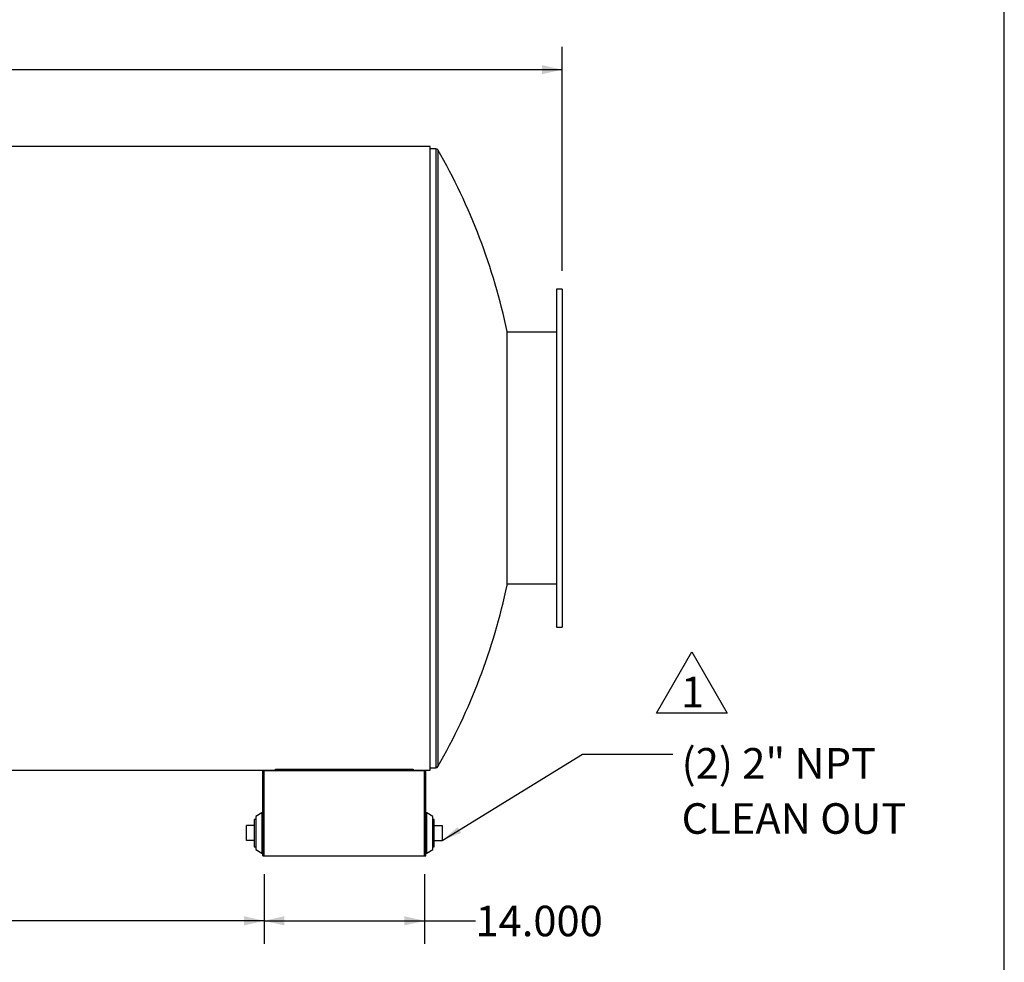
# Model space of a CAD drawing. Units: inches. Extents: x 16 to 336, y 16 to 252.
# Drawn here: x 250 to 336, y 78 to 160 of the extents above; entities that cross this region are included whole.
import ezdxf

# ---------------------------------------------------------------- set-up
doc = ezdxf.new("R2010")
doc.units = ezdxf.units.IN
doc.header["$LTSCALE"] = 32
doc.header["$MEASUREMENT"] = 0
doc.layers.add('FORMAT', color=7, linetype='Continuous')
doc.styles.add('SLDTEXTSTYLE0', font='TXT', dxfattribs={"width": 0.75})
doc.styles.add('SLDTEXTSTYLE3', font='TXT', dxfattribs={"width": 0.7})
doc.dimstyles.new('SLDDIMSTYLE2', dxfattribs={"dimtxt": 0.18, "dimasz": 1.76, "dimexe": 0, "dimexo": 0.0625, "dimgap": 0, "dimtad": 0, "dimtih": 1, "dimtoh": 1, "dimdec": 0, "dimrnd": 1e-09, "dimzin": 0, "dimdsep": 46, "dimtxsty": 'Standard', "dimsah": 1, "dimcen": 0.09, "dimadec": 0, "dimazin": 0, "dimtfac": 1.76, "dimtdec": 0, "dimtofl": 0, "dimtmove": 0, "dimatfit": 3, "dimfxl": 0, "dimfrac": 2, "dimtolj": 1, "dimtzin": 0, "dimarcsym": 0})
doc.dimstyles.new('SLDDIMSTYLE3', dxfattribs={"dimtxt": 2.666667, "dimasz": 1.76, "dimexe": 0, "dimexo": 0.0625, "dimgap": 0.666667, "dimtad": 0, "dimtih": 1, "dimtoh": 1, "dimdec": 3, "dimrnd": 1e-09, "dimzin": 4, "dimdsep": 46, "dimtxsty": 'SLDTEXTSTYLE0', "dimsah": 1, "dimcen": 0.09, "dimadec": 0, "dimazin": 1, "dimtfac": 1, "dimtdec": 4, "dimtofl": 0, "dimtmove": 0, "dimatfit": 3, "dimfxl": 0, "dimfrac": 2, "dimtolj": 1, "dimtzin": 12, "dimarcsym": 0})

# ---------------------------------------------------------------- blocks, each defined once
blk = doc.blocks.new('_D_3')
at = {"layer": 'FORMAT'}
for p, q in [((177.413, 105.279), (177.413, 79.267)), ((271.413, 85.326), (271.413, 79.267)), ((177.413, 81.267), (218.996, 81.267)), ((271.413, 81.267), (229.83, 81.267))]:
    blk.add_line(p, q, dxfattribs=at)
for points in [[(177.413, 81.267), (179.173, 80.867), (179.173, 81.667)], [(271.413, 81.267), (269.653, 81.667), (269.653, 80.867)]]:
    blk.add_solid(points, dxfattribs=at)
at = {"layer": 'FORMAT', "insert": (218.996, 82.586), "char_height": 2.6667, "attachment_point": 1, "style": 'SLDTEXTSTYLE0'}
blk.add_mtext('94.000', dxfattribs=at)
blk = doc.blocks.new('_D_4')
at = {"layer": 'FORMAT'}
for p, q in [((271.413, 85.326), (271.413, 79.267)), ((285.413, 85.326), (285.413, 79.267)), ((271.413, 81.267), (285.413, 81.267)), ((285.413, 81.267), (289.859, 81.267))]:
    blk.add_line(p, q, dxfattribs=at)
for points in [[(271.413, 81.267), (273.173, 80.867), (273.173, 81.667)], [(285.413, 81.267), (283.653, 81.667), (283.653, 80.867)]]:
    blk.add_solid(points, dxfattribs=at)
at = {"layer": 'FORMAT', "insert": (289.859, 82.586), "char_height": 2.6667, "attachment_point": 1, "style": 'SLDTEXTSTYLE0'}
blk.add_mtext('14.000', dxfattribs=at)
blk = doc.blocks.new('_D_5')
at = {"layer": 'FORMAT'}
for p, q in [((177.413, 137.979), (177.413, 157.529)), ((297.413, 137.979), (297.413, 157.529)), ((177.413, 155.529), (231.01, 155.529)), ((297.413, 155.529), (243.815, 155.529))]:
    blk.add_line(p, q, dxfattribs=at)
for points in [[(177.413, 155.529), (179.173, 155.129), (179.173, 155.929)], [(297.413, 155.529), (295.653, 155.929), (295.653, 155.129)]]:
    blk.add_solid(points, dxfattribs=at)
at = {"layer": 'FORMAT', "insert": (231.01, 156.848), "char_height": 2.6667, "attachment_point": 1, "style": 'SLDTEXTSTYLE0'}
blk.add_mtext('120.000', dxfattribs=at)
blk = doc.blocks.new('SW_NOTE_11')
at = {"layer": 'FORMAT', "color": 0, "char_height": 2.6667, "attachment_point": 1}
for s, insert, style in [('(2) 2" NPT', (0.775, 0.533), 'SLDTEXTSTYLE3'), ('CLEAN OUT', (0.775, -4.282), 'SLDTEXTSTYLE0')]:
    blk.add_mtext(s, dxfattribs=dict(at, insert=insert, style=style))
blk = doc.blocks.new('SW_NOTE_12')
at = {"layer": 'FORMAT', "color": 0}
for p, q in [((-2.199, 0.256), (0.892, 5.61)), ((0.892, 5.61), (3.984, 0.256)), ((3.984, 0.256), (-2.199, 0.256))]:
    blk.add_line(p, q, dxfattribs=at)
at = {"layer": 'FORMAT', "color": 0, "insert": (0.958, 3.438), "char_height": 2.667, "attachment_point": 2, "style": 'SLDTEXTSTYLE0'}
blk.add_mtext('1', dxfattribs=at)

msp = doc.modelspace()

# ---------------------------------------------------------------- linework, layer by layer
at = {"color": 7, "linetype": 'Continuous', "lineweight": 25}
for p, q in [((285.9129, 148.8384), (188.9129, 148.8384)), ((285.9129, 94.4194), (285.9129, 148.8384)), ((286.4129, 148.6289), (285.9129, 148.6289)), ((286.4129, 148.6289), (286.4129, 121.6289)), ((286.5755, 148.5348), (286.5755, 121.6289)), ((297.4129, 136.3789), (296.9129, 136.3789)), ((296.9129, 136.3789), (296.9129, 106.8789)), ((297.4129, 136.3789), (297.4129, 106.8789)), ((292.6106, 110.5664), (292.6106, 132.6914)), ((296.9129, 132.6289), (292.6106, 132.6289)), ((286.4129, 121.6289), (286.4129, 94.6289)), ((286.5755, 121.6289), (286.5755, 94.7229)), ((296.9129, 110.6296), (292.6106, 110.6296)), ((296.9129, 110.6289), (292.6106, 110.6289)), ((296.9129, 106.8789), (297.4129, 106.8789)), ((285.9129, 94.6289), (286.4129, 94.6289)), ((188.9129, 94.4194), (272.4129, 94.4194)), ((188.9129, 94.4194), (272.4129, 94.4194)), ((271.4129, 94.3897), (271.3083, 94.3897)), ((271.3083, 86.9256), (271.3083, 94.3897)), ((271.4129, 86.9256), (271.4129, 94.3897)), ((271.4129, 94.3897), (285.4129, 94.3897)), ((272.4129, 94.493), (284.4129, 94.493)), ((272.4129, 94.4194), (272.4129, 94.493)), ((272.4129, 94.4194), (272.4129, 94.4194)), ((284.4129, 94.493), (284.4129, 94.4194)), ((284.4129, 94.4194), (285.9129, 94.4194)), ((284.4129, 94.4194), (285.9129, 94.4194)), ((284.4129, 94.4194), (284.4129, 94.4194)), ((285.5175, 94.3897), (285.4129, 94.3897)), ((285.4129, 86.9256), (285.4129, 94.3897)), ((285.5175, 86.9256), (285.5175, 94.3897)), ((285.9129, 94.4194), (285.9129, 94.4194)), ((271.2146, 90.6756), (270.6833, 90.3631)), ((270.6833, 90.3631), (270.6833, 87.4881)), ((271.3083, 90.6756), (271.2146, 90.6756)), ((271.2146, 90.6756), (271.2146, 87.1756)), ((285.6113, 90.6756), (285.5175, 90.6756)), ((286.1425, 90.3631), (285.6113, 90.6756)), ((285.6113, 89.0464), (285.6113, 90.6756)), ((286.1425, 89.0248), (286.1425, 90.3631)), ((270.5583, 89.5818), (269.8783, 89.5818)), ((269.8783, 88.2693), (269.8783, 89.5818)), ((270.6833, 90.1206), (270.5583, 90.1206)), ((270.5583, 90.1206), (270.5583, 87.7306)), ((286.2675, 90.1206), (286.1425, 90.1206)), ((286.2675, 88.9256), (286.2675, 90.1206)), ((286.2675, 89.5818), (286.9475, 89.5818)), ((286.9475, 89.5818), (286.9475, 88.2693)), ((285.6113, 87.1756), (285.6113, 89.0464)), ((286.1425, 87.4881), (286.1425, 89.0248)), ((286.2675, 87.7306), (286.2675, 88.9256)), ((270.5583, 88.2693), (269.8783, 88.2693)), ((270.5583, 87.7306), (270.6833, 87.7306)), ((286.1425, 87.7306), (286.2675, 87.7306)), ((286.2675, 88.2693), (286.9475, 88.2693)), ((270.6833, 87.4881), (271.2146, 87.1756)), ((271.2146, 87.1756), (271.3083, 87.1756)), ((271.3083, 86.9256), (271.4129, 86.9256)), ((271.4129, 86.9256), (285.4129, 86.9256)), ((285.4129, 86.9256), (285.5175, 86.9256)), ((285.5175, 87.1756), (285.6113, 87.1756)), ((285.6113, 87.1756), (286.1425, 87.4881))]:
    msp.add_line(p, q, dxfattribs=at)
for centre, radius, start, end in [((286.4129, 148.4414), 0.1875, 29.884806, 90), ((239.7559, 121.6289), 54, 11.821369, 29.884806), ((239.7559, 121.6289), 54, 330.115194, 348.178631), ((286.4129, 94.8164), 0.1875, 270, 330.115194)]:
    msp.add_arc(centre, radius, start, end, dxfattribs=at)
at = {"layer": 'FORMAT'}
msp.add_line((335.9999, 16), (335.9999, 252), dxfattribs=at)

# ---------------------------------------------------------------- block references
for name, p in [('SW_NOTE_12', (307.8431, 99.1182)), ('SW_NOTE_11', (307.0681, 95.808))]:
    msp.add_blockref(name, p, dxfattribs=at)

# ---------------------------------------------------------------- dimensions: what is measured, and where the dimension line sits
for base, p1, p2, picture, middle in [((297.4129, 155.5294), (177.4129, 136.3789), (297.4129, 136.3789), '_D_5', (237.4129, 155.5294)), ((177.4129, 81.2673), (271.4129, 86.9256), (177.4129, 106.8789), '_D_3', (224.4129, 81.2673)), ((285.4129, 81.2673), (271.4129, 86.9256), (285.4129, 86.9256), '_D_4', (295.2759, 81.2673))]:
    dim = msp.add_linear_dim(base=base, p1=p1, p2=p2, dimstyle='SLDDIMSTYLE3', dxfattribs=at)
    dim.commit()
    dim.dimension.update_dxf_attribs({"geometry": picture, "text_midpoint": middle, "dimtype": 160})

# ---------------------------------------------------------------- leaders
msp.add_leader([(286.9475, 88.2693), (299.1945, 95.808), (307.0681, 95.808)], dimstyle='SLDDIMSTYLE2', dxfattribs=at)

doc.saveas('drawing.dxf')
